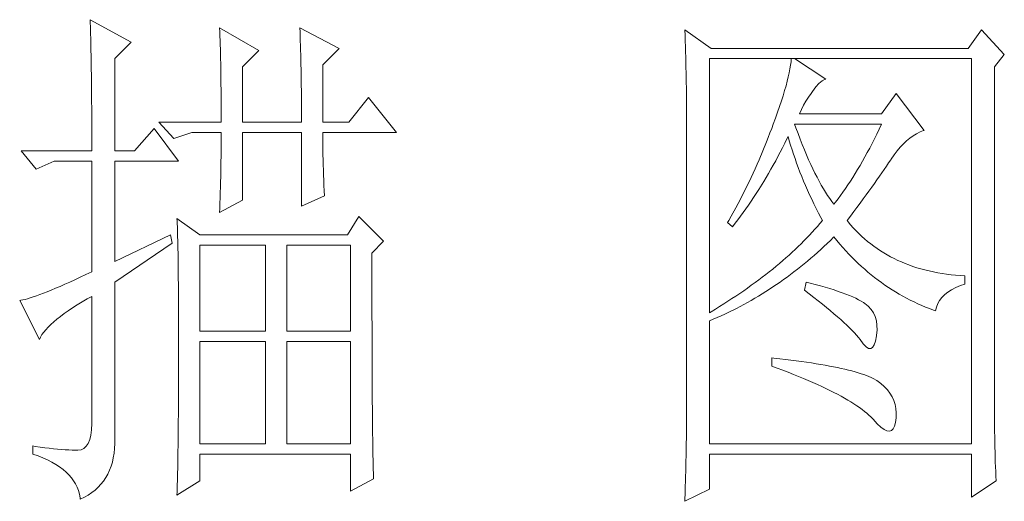
# Model space of a CAD drawing. Units: millimetres. Extents: x 5895 to 13358, y -299 to 5427.
# Drawn here: x 8604 to 8671, y 331 to 364 of the extents above; entities that cross this region are included whole.
import ezdxf

# ---------------------------------------------------------------- set-up
doc = ezdxf.new("R2010")
doc.units = ezdxf.units.MM
doc.layers.add('轮廓线', color=7, linetype='Continuous', lineweight=25)

# ---------------------------------------------------------------- blocks, each defined once
blk = doc.blocks.new('文字')
at = {"layer": '轮廓线', "color": 7, "lineweight": 0}
for p, q in [((3755.224, 917.545), (3755.237, 917.221)), ((3759.113, 915.405), (3755.224, 917.545)), ((3755.237, 917.221), (3755.249, 916.886)), ((3755.249, 916.886), (3755.259, 916.535)), ((3767.506, 916.767), (3767.525, 916.384)), ((3771.239, 914.628), (3767.506, 916.767)), ((3775.125, 916.767), (3775.144, 916.362)), ((3778.857, 914.822), (3775.125, 916.767)), ((3755.259, 916.535), (3755.271, 916.174)), ((3755.271, 916.174), (3755.28, 915.797)), ((3755.28, 915.797), (3755.29, 915.409)), ((3767.525, 916.384), (3767.541, 915.989)), ((3767.541, 915.989), (3767.553, 915.581)), ((3775.144, 916.362), (3775.156, 915.951)), ((3775.156, 915.951), (3775.172, 915.528)), ((3811.661, 916.572), (3811.683, 916.042)), ((3814.152, 914.822), (3811.661, 916.572)), ((3811.683, 916.042), (3811.702, 915.518)), ((3839.805, 916.572), (3838.56, 914.822)), ((3841.982, 914.239), (3839.805, 916.572)), ((3755.29, 915.409), (3755.299, 915.01)), ((3755.299, 915.01), (3755.306, 914.596)), ((3757.558, 913.85), (3759.113, 915.405)), ((3767.553, 915.581), (3767.569, 915.164)), ((3767.569, 915.164), (3767.582, 914.734)), ((3775.172, 915.528), (3775.184, 915.098)), ((3775.184, 915.098), (3775.2, 914.659)), ((3777.302, 913.266), (3778.857, 914.822)), ((3811.702, 915.518), (3811.718, 915.001)), ((3811.718, 915.001), (3811.734, 914.49)), ((3838.56, 914.822), (3814.152, 914.822)), ((3755.306, 914.596), (3755.315, 914.17)), ((3755.315, 914.17), (3755.321, 913.727)), ((3767.582, 914.734), (3767.591, 914.295)), ((3767.591, 914.295), (3767.604, 913.843)), ((3769.683, 913.072), (3771.239, 914.628)), ((3775.2, 914.659), (3775.21, 914.21)), ((3775.21, 914.21), (3775.222, 913.753)), ((3811.734, 914.49), (3811.746, 913.985)), ((3811.746, 913.985), (3811.762, 913.489)), ((3841.047, 913.072), (3841.982, 914.239)), ((3755.321, 913.727), (3755.331, 913.276)), ((3755.331, 913.276), (3755.337, 912.812)), ((3757.558, 905.102), (3757.558, 913.85)), ((3767.604, 913.843), (3767.613, 913.379)), ((3767.613, 913.379), (3767.622, 912.906)), ((3769.683, 907.821), (3769.683, 913.072)), ((3775.222, 913.753), (3775.232, 913.285)), ((3775.232, 913.285), (3775.241, 912.808)), ((3777.302, 907.821), (3777.302, 913.266)), ((3811.762, 913.489), (3811.771, 912.997)), ((3811.771, 912.997), (3811.784, 912.514)), ((3813.995, 889.74), (3813.995, 913.85)), ((3813.995, 913.85), (3838.87, 913.85)), ((3821.698, 913.222), (3821.639, 912.874)), ((3821.739, 913.549), (3821.698, 913.222)), ((3821.767, 913.85), (3821.739, 913.549)), ((3825.032, 911.905), (3822.081, 913.85)), ((3838.87, 913.85), (3838.87, 877.297)), ((3841.047, 880.534), (3841.047, 913.072)), ((3755.337, 912.812), (3755.343, 912.332)), ((3755.343, 912.332), (3755.35, 911.842)), ((3767.622, 912.906), (3767.632, 912.42)), ((3767.632, 912.42), (3767.638, 911.921)), ((3775.241, 912.808), (3775.247, 912.322)), ((3775.247, 912.322), (3775.257, 911.827)), ((3811.784, 912.514), (3811.793, 912.037)), ((3811.793, 912.037), (3811.799, 911.566)), ((3821.482, 912.115), (3821.378, 911.704)), ((3821.566, 912.507), (3821.482, 912.115)), ((3821.639, 912.874), (3821.566, 912.507)), ((3755.35, 911.842), (3755.353, 911.337)), ((3755.353, 911.337), (3755.359, 910.82)), ((3767.638, 911.921), (3767.644, 911.413)), ((3767.644, 911.413), (3767.651, 910.892)), ((3775.257, 911.827), (3775.263, 911.325)), ((3775.263, 911.325), (3775.269, 910.811)), ((3811.799, 911.566), (3811.806, 911.102)), ((3811.806, 911.102), (3811.812, 910.644)), ((3821.265, 911.272), (3821.134, 910.814)), ((3821.378, 911.704), (3821.265, 911.272)), ((3823.79, 910.738), (3824.088, 911.162)), ((3824.088, 911.162), (3824.386, 911.494)), ((3824.386, 911.494), (3824.687, 911.736)), ((3824.687, 911.736), (3824.985, 911.889)), ((3824.985, 911.889), (3825.032, 911.905)), ((3755.359, 910.82), (3755.362, 910.29)), ((3755.362, 910.29), (3755.365, 909.747)), ((3767.651, 910.892), (3767.654, 910.362)), ((3767.654, 910.362), (3767.657, 909.819)), ((3775.269, 910.811), (3775.272, 910.29)), ((3775.272, 910.29), (3775.275, 909.76)), ((3781.655, 910.155), (3779.789, 907.821)), ((3784.299, 906.852), (3781.655, 910.155)), ((3811.812, 910.644), (3811.815, 910.193)), ((3811.815, 910.193), (3811.818, 909.75)), ((3820.989, 910.337), (3820.829, 909.838)), ((3821.134, 910.814), (3820.989, 910.337)), ((3823.144, 909.81), (3823.386, 910.19)), ((3823.386, 910.19), (3823.646, 910.553)), ((3823.646, 910.553), (3823.79, 910.738)), ((3831.719, 910.544), (3830.32, 908.599)), ((3834.363, 907.044), (3831.719, 910.544)), ((3755.365, 909.747), (3755.371, 909.192)), ((3755.371, 909.192), (3755.371, 908.624)), ((3767.657, 909.819), (3767.66, 909.264)), ((3767.66, 909.264), (3767.663, 908.7)), ((3775.275, 909.76), (3775.279, 909.22)), ((3775.279, 909.22), (3775.282, 908.671)), ((3811.818, 909.75), (3811.818, 879.33)), ((3820.657, 909.318), (3820.469, 908.775)), ((3820.829, 909.838), (3820.657, 909.318)), ((3822.724, 909.016), (3822.924, 909.421)), ((3822.924, 909.421), (3823.144, 909.81)), ((3755.371, 908.624), (3755.375, 908.041)), ((3767.663, 908.7), (3767.663, 907.821)), ((3775.282, 908.671), (3775.282, 907.821)), ((3820.469, 908.775), (3820.265, 908.21)), ((3822.545, 908.599), (3822.724, 909.016)), ((3830.32, 908.599), (3822.545, 908.599)), ((3755.375, 908.041), (3755.378, 907.448)), ((3755.378, 907.448), (3755.378, 906.84)), ((3761.754, 907.821), (3763.153, 906.269)), ((3761.754, 907.821), (3767.663, 907.821)), ((3769.683, 907.821), (3775.282, 907.821)), ((3777.302, 907.821), (3779.789, 907.821)), ((3820.048, 907.624), (3819.904, 907.238)), ((3820.265, 908.21), (3820.048, 907.624)), ((3822.203, 907.285), (3822.081, 907.627)), ((3822.081, 907.627), (3830.32, 907.627)), ((3830.32, 907.627), (3830.098, 907.16)), ((3755.378, 906.84), (3755.381, 906.219)), ((3761.29, 907.238), (3759.424, 905.102)), ((3763.62, 904.13), (3761.29, 907.238)), ((3763.153, 906.269), (3764.866, 906.852)), ((3764.866, 906.852), (3767.663, 906.852)), ((3767.663, 906.404), (3767.66, 905.949)), ((3767.663, 906.852), (3767.663, 906.404)), ((3769.683, 900.435), (3769.683, 906.852)), ((3769.683, 906.852), (3775.282, 906.852)), ((3775.282, 906.852), (3775.282, 899.852)), ((3777.302, 906.626), (3777.302, 906.852)), ((3777.302, 906.852), (3784.299, 906.852)), ((3777.305, 906.156), (3777.302, 906.626)), ((3819.741, 906.808), (3819.578, 906.376)), ((3819.904, 907.238), (3819.741, 906.808)), ((3821.356, 906.253), (3821.457, 906.463)), ((3821.457, 906.463), (3821.579, 906.043)), ((3822.404, 906.739), (3822.203, 907.285)), ((3822.605, 906.209), (3822.404, 906.739)), ((3829.875, 906.699), (3829.652, 906.244)), ((3830.098, 907.16), (3829.875, 906.699)), ((3833.018, 906.31), (3833.331, 906.536)), ((3833.331, 906.536), (3833.654, 906.73)), ((3833.654, 906.73), (3833.981, 906.893)), ((3833.981, 906.893), (3834.313, 907.028)), ((3834.313, 907.028), (3834.363, 907.044)), ((3755.381, 906.219), (3755.381, 905.102)), ((3767.657, 905.491), (3767.654, 905.03)), ((3767.66, 905.949), (3767.657, 905.491)), ((3777.308, 905.682), (3777.305, 906.156)), ((3777.314, 905.209), (3777.308, 905.682)), ((3819.412, 905.946), (3819.067, 905.093)), ((3819.578, 906.376), (3819.412, 905.946)), ((3820.936, 905.403), (3821.146, 905.827)), ((3821.146, 905.827), (3821.356, 906.253)), ((3821.579, 906.043), (3821.704, 905.626)), ((3821.704, 905.626), (3821.836, 905.206)), ((3822.805, 905.698), (3822.605, 906.209)), ((3823.006, 905.206), (3822.805, 905.698)), ((3829.426, 905.802), (3829.204, 905.369)), ((3829.652, 906.244), (3829.426, 905.802)), ((3831.816, 905.105), (3832.108, 905.453)), ((3832.108, 905.453), (3832.406, 905.767)), ((3832.406, 905.767), (3832.707, 906.053)), ((3832.707, 906.053), (3833.018, 906.31)), ((3748.694, 905.102), (3750.096, 903.352)), ((3748.694, 905.102), (3755.381, 905.102)), ((3757.558, 905.102), (3759.424, 905.102)), ((3767.648, 904.563), (3767.641, 904.089)), ((3767.654, 905.03), (3767.648, 904.563)), ((3777.324, 904.732), (3777.314, 905.209)), ((3777.333, 904.252), (3777.324, 904.732)), ((3819.067, 905.093), (3818.709, 904.246)), ((3820.284, 904.161), (3820.503, 904.569)), ((3820.503, 904.569), (3820.72, 904.983)), ((3820.72, 904.983), (3820.936, 905.403)), ((3821.836, 905.206), (3821.974, 904.782)), ((3821.974, 904.782), (3822.122, 904.362)), ((3823.207, 904.726), (3823.006, 905.206)), ((3823.404, 904.265), (3823.207, 904.726)), ((3828.749, 904.528), (3828.523, 904.12)), ((3828.978, 904.942), (3828.749, 904.528)), ((3829.204, 905.369), (3828.978, 904.942)), ((3831.252, 904.324), (3831.531, 904.729)), ((3831.531, 904.729), (3831.816, 905.105)), ((3750.096, 903.352), (3751.805, 904.13)), ((3751.805, 904.13), (3755.381, 904.13)), ((3755.381, 904.13), (3755.381, 893.629)), ((3757.558, 894.601), (3757.558, 904.13)), ((3757.558, 904.13), (3763.62, 904.13)), ((3767.632, 903.612), (3767.622, 903.132)), ((3767.641, 904.089), (3767.632, 903.612)), ((3777.345, 903.769), (3777.333, 904.252)), ((3777.358, 903.283), (3777.345, 903.769)), ((3818.524, 903.826), (3818.336, 903.405)), ((3818.709, 904.246), (3818.524, 903.826)), ((3819.835, 903.355), (3820.061, 903.757)), ((3820.061, 903.757), (3820.284, 904.161)), ((3822.122, 904.362), (3822.272, 903.935)), ((3822.272, 903.935), (3822.429, 903.512)), ((3823.605, 903.822), (3823.404, 904.265)), ((3823.806, 903.393), (3823.605, 903.822)), ((3828.294, 903.722), (3828.065, 903.333)), ((3828.523, 904.12), (3828.294, 903.722)), ((3830.59, 903.346), (3830.803, 903.656)), ((3830.803, 903.656), (3831.007, 903.961)), ((3831.007, 903.961), (3831.205, 904.252)), ((3831.205, 904.252), (3831.252, 904.324)), ((3767.613, 902.646), (3767.601, 902.154)), ((3767.622, 903.132), (3767.613, 902.646)), ((3777.374, 902.797), (3777.358, 903.283)), ((3777.393, 902.308), (3777.374, 902.797)), ((3818.148, 902.988), (3817.953, 902.571)), ((3818.336, 903.405), (3818.148, 902.988)), ((3819.38, 902.568), (3819.609, 902.96)), ((3819.609, 902.96), (3819.835, 903.355)), ((3822.429, 903.512), (3822.592, 903.085)), ((3822.592, 903.085), (3822.765, 902.659)), ((3822.765, 902.659), (3822.94, 902.232)), ((3824.007, 902.982), (3823.806, 903.393)), ((3824.207, 902.59), (3824.007, 902.982)), ((3827.836, 902.954), (3827.604, 902.584)), ((3828.065, 903.333), (3827.836, 902.954)), ((3829.897, 902.358), (3830.135, 902.697)), ((3830.135, 902.697), (3830.367, 903.026)), ((3830.367, 903.026), (3830.59, 903.346)), ((3767.601, 902.154), (3767.588, 901.658)), ((3777.411, 901.815), (3777.393, 902.308)), ((3777.433, 901.32), (3777.411, 901.815)), ((3817.555, 901.746), (3817.351, 901.335)), ((3817.756, 902.157), (3817.555, 901.746)), ((3817.953, 902.571), (3817.756, 902.157)), ((3818.678, 901.423), (3819.148, 902.182)), ((3819.148, 902.182), (3819.38, 902.568)), ((3822.94, 902.232), (3823.122, 901.803)), ((3823.122, 901.803), (3823.31, 901.37)), ((3824.408, 902.213), (3824.207, 902.59)), ((3824.609, 901.853), (3824.408, 902.213)), ((3824.81, 901.508), (3824.609, 901.853)), ((3827.14, 901.868), (3826.908, 901.527)), ((3827.372, 902.223), (3827.14, 901.868)), ((3827.604, 902.584), (3827.372, 902.223)), ((3829.395, 901.655), (3829.649, 902.01)), ((3829.649, 902.01), (3829.897, 902.358)), ((3767.572, 901.16), (3767.557, 900.655)), ((3767.588, 901.658), (3767.572, 901.16)), ((3775.282, 899.852), (3777.458, 900.824)), ((3777.458, 900.824), (3777.433, 901.32)), ((3817.141, 900.924), (3816.931, 900.517)), ((3817.351, 901.335), (3817.141, 900.924)), ((3818.195, 900.683), (3818.678, 901.423)), ((3823.31, 901.37), (3823.508, 900.94)), ((3823.508, 900.94), (3823.709, 900.507)), ((3825.01, 901.182), (3824.81, 901.508)), ((3825.211, 900.874), (3825.01, 901.182)), ((3825.409, 900.579), (3825.211, 900.874)), ((3826.437, 900.865), (3826.202, 900.551)), ((3826.673, 901.191), (3826.437, 900.865)), ((3826.908, 901.527), (3826.673, 901.191)), ((3828.58, 900.535), (3828.859, 900.918)), ((3828.859, 900.918), (3829.132, 901.291)), ((3829.132, 901.291), (3829.395, 901.655)), ((3767.506, 899.268), (3769.683, 900.435)), ((3767.541, 900.143), (3767.522, 899.629)), ((3767.557, 900.655), (3767.541, 900.143)), ((3816.717, 900.112), (3816.501, 899.707)), ((3816.931, 900.517), (3816.717, 900.112)), ((3817.455, 899.607), (3817.705, 899.962)), ((3817.705, 899.962), (3817.95, 900.319)), ((3817.95, 900.319), (3818.195, 900.683)), ((3823.709, 900.507), (3823.916, 900.074)), ((3823.916, 900.074), (3824.129, 899.638)), ((3825.609, 900.303), (3825.409, 900.579)), ((3825.81, 900.046), (3825.609, 900.303)), ((3825.967, 900.244), (3825.81, 900.046)), ((3826.202, 900.551), (3825.967, 900.244)), ((3827.993, 899.742), (3828.291, 900.143)), ((3828.291, 900.143), (3828.58, 900.535)), ((3767.522, 899.629), (3767.506, 899.268)), ((3816.501, 899.707), (3816.056, 898.905)), ((3816.692, 898.572), (3816.95, 898.914)), ((3816.95, 898.914), (3817.204, 899.259)), ((3817.204, 899.259), (3817.455, 899.607)), ((3824.129, 899.638), (3824.352, 899.202)), ((3824.352, 899.202), (3824.577, 898.767)), ((3827.055, 898.491), (3827.375, 898.917)), ((3827.375, 898.917), (3827.689, 899.334)), ((3827.689, 899.334), (3827.993, 899.742)), ((3763.467, 898.685), (3763.476, 898.443)), ((3765.643, 897.129), (3763.467, 898.685)), ((3763.476, 898.443), (3763.489, 898.183)), ((3763.489, 898.183), (3763.501, 897.904)), ((3780.723, 898.879), (3779.635, 897.129)), ((3783.054, 896.546), (3780.723, 898.879)), ((3815.827, 898.506), (3815.704, 898.296)), ((3815.704, 898.296), (3816.172, 897.907)), ((3816.056, 898.905), (3815.827, 898.506)), ((3816.172, 897.907), (3816.432, 898.236)), ((3816.432, 898.236), (3816.692, 898.572)), ((3824.486, 898.211), (3824.248, 897.932)), ((3824.722, 898.491), (3824.486, 898.211)), ((3824.577, 898.767), (3824.722, 898.491)), ((3827.152, 898.368), (3827.055, 898.491)), ((3827.4, 898.077), (3827.152, 898.368)), ((3827.651, 897.791), (3827.4, 898.077)), ((3762.842, 897.129), (3757.558, 894.601)), ((3762.999, 896.351), (3762.842, 897.129)), ((3763.501, 897.904), (3763.511, 897.606)), ((3763.511, 897.606), (3763.52, 897.286)), ((3763.52, 897.286), (3763.529, 896.944)), ((3779.635, 897.129), (3765.643, 897.129)), ((3823.492, 897.107), (3823.232, 896.834)), ((3823.749, 897.38), (3823.492, 897.107)), ((3824, 897.656), (3823.749, 897.38)), ((3824.248, 897.932), (3824, 897.656)), ((3827.911, 897.518), (3827.651, 897.791)), ((3828.175, 897.252), (3827.911, 897.518)), ((3828.448, 896.991), (3828.175, 897.252)), ((3757.558, 892.657), (3762.999, 896.351)), ((3763.529, 896.944), (3763.539, 896.584)), ((3763.539, 896.584), (3763.548, 896.204)), ((3763.548, 896.204), (3763.558, 895.806)), ((3765.643, 887.99), (3765.643, 896.157)), ((3765.643, 896.157), (3771.86, 896.157)), ((3771.86, 896.157), (3771.86, 887.99)), ((3773.883, 887.99), (3773.883, 896.157)), ((3773.883, 896.157), (3779.946, 896.157)), ((3779.946, 896.157), (3779.946, 887.99)), ((3781.965, 895.379), (3783.054, 896.546)), ((3822.692, 896.289), (3822.413, 896.019)), ((3822.965, 896.562), (3822.692, 896.289)), ((3823.232, 896.834), (3822.965, 896.562)), ((3824.869, 896.028), (3825.173, 896.317)), ((3825.173, 896.317), (3825.481, 896.609)), ((3825.481, 896.609), (3825.782, 896.907)), ((3825.782, 896.907), (3825.81, 896.935)), ((3825.81, 896.935), (3826.086, 896.596)), ((3826.086, 896.596), (3826.365, 896.264)), ((3826.365, 896.264), (3826.651, 895.937)), ((3828.727, 896.744), (3828.448, 896.991)), ((3829.012, 896.502), (3828.727, 896.744)), ((3829.301, 896.27), (3829.012, 896.502)), ((3829.599, 896.044), (3829.301, 896.27)), ((3763.558, 895.806), (3763.564, 895.385)), ((3763.564, 895.385), (3763.57, 894.946)), ((3781.965, 894.394), (3781.965, 895.379)), ((3821.551, 895.213), (3821.253, 894.946)), ((3821.842, 895.48), (3821.551, 895.213)), ((3822.131, 895.749), (3821.842, 895.48)), ((3822.413, 896.019), (3822.131, 895.749)), ((3823.621, 894.915), (3823.938, 895.188)), ((3823.938, 895.188), (3824.248, 895.464)), ((3824.248, 895.464), (3824.559, 895.743)), ((3824.559, 895.743), (3824.869, 896.028)), ((3826.651, 895.937), (3826.936, 895.621)), ((3826.936, 895.621), (3827.225, 895.31)), ((3827.225, 895.31), (3827.519, 895.006)), ((3829.903, 895.828), (3829.599, 896.044)), ((3830.217, 895.621), (3829.903, 895.828)), ((3830.534, 895.423), (3830.217, 895.621)), ((3830.857, 895.232), (3830.534, 895.423)), ((3831.186, 895.053), (3830.857, 895.232)), ((3763.57, 894.946), (3763.576, 894.485)), ((3763.576, 894.485), (3763.583, 894.005)), ((3781.969, 893.629), (3781.965, 894.394)), ((3820.638, 894.419), (3820.324, 894.156)), ((3820.949, 894.683), (3820.638, 894.419)), ((3821.253, 894.946), (3820.949, 894.683)), ((3822.667, 894.125), (3822.987, 894.382)), ((3822.987, 894.382), (3823.307, 894.648)), ((3823.307, 894.648), (3823.621, 894.915)), ((3827.519, 895.006), (3827.817, 894.711)), ((3827.817, 894.711), (3828.118, 894.423)), ((3828.118, 894.423), (3828.423, 894.14)), ((3831.525, 894.877), (3831.186, 895.053)), ((3831.867, 894.714), (3831.525, 894.877)), ((3832.218, 894.557), (3831.867, 894.714)), ((3832.575, 894.41), (3832.218, 894.557)), ((3832.936, 894.272), (3832.575, 894.41)), ((3833.306, 894.14), (3832.936, 894.272)), ((3754.826, 893.366), (3754.289, 893.115)), ((3755.381, 893.629), (3754.826, 893.366)), ((3763.583, 894.005), (3763.589, 893.507)), ((3763.589, 893.507), (3763.595, 892.989)), ((3781.969, 890.703), (3781.969, 893.629)), ((3819.349, 893.372), (3819.01, 893.115)), ((3819.678, 893.632), (3819.349, 893.372)), ((3820.004, 893.892), (3819.678, 893.632)), ((3820.324, 894.156), (3820.004, 893.892)), ((3821.363, 893.124), (3821.692, 893.369)), ((3821.692, 893.369), (3822.018, 893.616)), ((3822.018, 893.616), (3822.344, 893.867)), ((3822.344, 893.867), (3822.667, 894.125)), ((3828.423, 894.14), (3828.73, 893.864)), ((3828.73, 893.864), (3829.044, 893.598)), ((3829.044, 893.598), (3829.357, 893.337)), ((3829.357, 893.337), (3829.677, 893.083)), ((3833.683, 894.018), (3833.306, 894.14)), ((3834.065, 893.905), (3833.683, 894.018)), ((3834.454, 893.802), (3834.065, 893.905)), ((3834.849, 893.704), (3834.454, 893.802)), ((3835.251, 893.616), (3834.849, 893.704)), ((3835.662, 893.538), (3835.251, 893.616)), ((3836.076, 893.466), (3835.662, 893.538)), ((3836.496, 893.403), (3836.076, 893.466)), ((3836.926, 893.35), (3836.496, 893.403)), ((3837.362, 893.306), (3836.926, 893.35)), ((3837.801, 893.268), (3837.362, 893.306)), ((3752.815, 892.44), (3752.367, 892.243)), ((3753.286, 892.654), (3752.815, 892.44)), ((3753.775, 892.876), (3753.286, 892.654)), ((3754.289, 893.115), (3753.775, 892.876)), ((3757.558, 877.834), (3757.558, 892.657)), ((3763.595, 892.989), (3763.598, 892.45)), ((3763.598, 892.45), (3763.605, 891.888)), ((3818.323, 892.597), (3817.972, 892.343)), ((3818.671, 892.854), (3818.323, 892.597)), ((3819.01, 893.115), (3818.671, 892.854)), ((3820.03, 892.193), (3820.365, 892.418)), ((3820.365, 892.418), (3820.701, 892.65)), ((3820.701, 892.65), (3821.033, 892.886)), ((3821.033, 892.886), (3821.363, 893.124)), ((3823.169, 892.657), (3823.012, 891.879)), ((3823.542, 892.563), (3823.169, 892.657)), ((3824.044, 892.431), (3823.542, 892.563)), ((3824.524, 892.299), (3824.044, 892.431)), ((3829.677, 893.083), (3829.997, 892.835)), ((3829.997, 892.835), (3830.323, 892.597)), ((3830.323, 892.597), (3830.653, 892.365)), ((3838.249, 893.24), (3837.801, 893.268)), ((3837.826, 892.318), (3838.249, 892.462)), ((3838.249, 892.462), (3838.249, 893.24)), ((3750.444, 891.459), (3750.124, 891.343)), ((3750.786, 891.59), (3750.444, 891.459)), ((3751.147, 891.731), (3750.786, 891.59)), ((3751.532, 891.891), (3751.147, 891.731)), ((3751.937, 892.061), (3751.532, 891.891)), ((3752.367, 892.243), (3751.937, 892.061)), ((3763.605, 891.888), (3763.608, 891.308)), ((3816.887, 891.581), (3816.514, 891.33)), ((3817.254, 891.835), (3816.887, 891.581)), ((3817.614, 892.089), (3817.254, 891.835)), ((3817.972, 892.343), (3817.614, 892.089)), ((3818.662, 891.327), (3819.007, 891.537)), ((3819.007, 891.537), (3819.349, 891.75)), ((3819.349, 891.75), (3819.691, 891.97)), ((3819.691, 891.97), (3820.03, 892.193)), ((3823.012, 891.879), (3823.467, 891.537)), ((3823.467, 891.537), (3823.903, 891.201)), ((3824.982, 892.167), (3824.524, 892.299)), ((3825.421, 892.033), (3824.982, 892.167)), ((3825.835, 891.901), (3825.421, 892.033)), ((3826.23, 891.769), (3825.835, 891.901)), ((3826.604, 891.637), (3826.23, 891.769)), ((3826.955, 891.506), (3826.604, 891.637)), ((3827.284, 891.374), (3826.955, 891.506)), ((3830.653, 892.365), (3830.988, 892.139)), ((3830.988, 892.139), (3831.324, 891.923)), ((3831.324, 891.923), (3831.663, 891.713)), ((3831.663, 891.713), (3832.008, 891.509)), ((3832.008, 891.509), (3832.356, 891.314)), ((3836.06, 891.192), (3836.323, 891.459)), ((3836.323, 891.459), (3836.631, 891.703)), ((3836.631, 891.703), (3836.985, 891.929)), ((3836.985, 891.929), (3837.384, 892.133)), ((3837.384, 892.133), (3837.826, 892.318)), ((3748.653, 890.922), (3748.54, 890.907)), ((3748.54, 890.907), (3750.406, 887.212)), ((3748.844, 890.96), (3748.653, 890.922)), ((3749.058, 891.01), (3748.844, 890.96)), ((3749.29, 891.073), (3749.058, 891.01)), ((3749.547, 891.148), (3749.29, 891.073)), ((3749.823, 891.239), (3749.547, 891.148)), ((3750.124, 891.343), (3749.823, 891.239)), ((3753.995, 890.483), (3754.462, 890.769)), ((3754.462, 890.769), (3754.954, 891.057)), ((3754.954, 891.057), (3755.381, 891.295)), ((3755.381, 891.295), (3755.381, 879.242)), ((3763.608, 891.308), (3763.611, 890.709)), ((3763.611, 890.709), (3763.614, 890.091)), ((3781.972, 890.006), (3781.969, 890.703)), ((3815.362, 890.58), (3814.967, 890.333)), ((3815.751, 890.831), (3815.362, 890.58)), ((3816.134, 891.079), (3815.751, 890.831)), ((3816.514, 891.33), (3816.134, 891.079)), ((3816.906, 890.336), (3817.263, 890.524)), ((3817.263, 890.524), (3817.614, 890.718)), ((3817.614, 890.718), (3817.966, 890.916)), ((3817.966, 890.916), (3818.314, 891.12)), ((3818.314, 891.12), (3818.662, 891.327)), ((3823.903, 891.201), (3824.32, 890.875)), ((3824.32, 890.875), (3824.722, 890.558)), ((3824.722, 890.558), (3825.104, 890.248)), ((3827.592, 891.242), (3827.284, 891.374)), ((3827.88, 891.11), (3827.592, 891.242)), ((3828.144, 890.976), (3827.88, 891.11)), ((3828.388, 890.844), (3828.144, 890.976)), ((3828.611, 890.712), (3828.388, 890.844)), ((3828.752, 890.618), (3828.611, 890.712)), ((3829.075, 890.358), (3828.752, 890.618)), ((3832.356, 891.314), (3832.707, 891.123)), ((3832.707, 891.123), (3833.062, 890.941)), ((3833.062, 890.941), (3833.419, 890.769)), ((3833.419, 890.769), (3833.78, 890.599)), ((3833.78, 890.599), (3834.147, 890.439)), ((3835.536, 890.279), (3835.665, 890.605)), ((3835.665, 890.605), (3835.84, 890.91)), ((3835.84, 890.91), (3836.06, 891.192)), ((3752.398, 889.392), (3752.756, 889.658)), ((3752.756, 889.658), (3753.141, 889.928)), ((3753.141, 889.928), (3753.552, 890.204)), ((3753.552, 890.204), (3753.995, 890.483)), ((3763.614, 890.091), (3763.617, 889.451)), ((3781.972, 889.323), (3781.972, 890.006)), ((3814.164, 889.843), (3813.995, 889.74)), ((3814.569, 890.088), (3814.164, 889.843)), ((3814.967, 890.333), (3814.569, 890.088)), ((3815.102, 889.448), (3815.466, 889.617)), ((3815.466, 889.617), (3815.83, 889.79)), ((3815.83, 889.79), (3816.551, 890.148)), ((3816.551, 890.148), (3816.906, 890.336)), ((3825.104, 890.248), (3825.471, 889.947)), ((3825.471, 889.947), (3825.816, 889.652)), ((3825.816, 889.652), (3826.149, 889.367)), ((3829.345, 890.063), (3829.075, 890.358)), ((3829.561, 889.737), (3829.345, 890.063)), ((3829.727, 889.376), (3829.561, 889.737)), ((3834.147, 890.439), (3834.514, 890.286)), ((3834.514, 890.286), (3834.887, 890.141)), ((3834.887, 890.141), (3835.263, 890)), ((3835.263, 890), (3835.452, 889.934)), ((3835.452, 889.934), (3835.536, 890.279)), ((3751.489, 888.623), (3751.765, 888.877)), ((3751.765, 888.877), (3752.066, 889.131)), ((3752.066, 889.131), (3752.398, 889.392)), ((3763.617, 889.451), (3763.617, 888.793)), ((3763.617, 888.793), (3763.62, 888.112)), ((3781.975, 888.655), (3781.972, 889.323)), ((3781.975, 887.999), (3781.975, 888.655)), ((3813.995, 888.962), (3814.365, 889.119)), ((3813.995, 877.297), (3813.995, 888.962)), ((3814.365, 889.119), (3814.735, 889.282)), ((3814.735, 889.282), (3815.102, 889.448)), ((3826.149, 889.367), (3826.459, 889.091)), ((3826.459, 889.091), (3826.757, 888.824)), ((3826.757, 888.824), (3827.033, 888.564)), ((3829.837, 888.981), (3829.727, 889.376)), ((3829.897, 888.554), (3829.837, 888.981)), ((3750.657, 887.663), (3750.824, 887.899)), ((3750.824, 887.899), (3751.018, 888.134)), ((3751.018, 888.134), (3751.238, 888.379)), ((3751.238, 888.379), (3751.489, 888.623)), ((3763.62, 888.112), (3763.62, 884.552)), ((3771.86, 887.99), (3765.643, 887.99)), ((3779.946, 887.99), (3773.883, 887.99)), ((3781.978, 887.356), (3781.975, 887.999)), ((3827.033, 888.564), (3827.294, 888.31)), ((3827.294, 888.31), (3827.535, 888.068)), ((3827.535, 888.068), (3827.761, 887.83)), ((3827.761, 887.83), (3827.968, 887.604)), ((3829.853, 887.601), (3829.9, 888.093)), ((3829.9, 888.093), (3829.897, 888.554)), ((3750.406, 887.212), (3750.516, 887.438)), ((3750.516, 887.438), (3750.657, 887.663)), ((3765.643, 877.297), (3765.643, 887.017)), ((3765.643, 887.017), (3771.86, 887.017)), ((3771.86, 887.017), (3771.86, 877.297)), ((3773.883, 877.297), (3773.883, 887.017)), ((3773.883, 887.017), (3779.946, 887.017)), ((3779.946, 887.017), (3779.946, 877.297)), ((3781.978, 886.729), (3781.978, 887.356)), ((3827.968, 887.604), (3828.156, 887.384)), ((3828.156, 887.384), (3828.297, 887.212)), ((3828.297, 887.212), (3828.592, 886.798)), ((3828.592, 886.798), (3828.859, 886.512)), ((3829.633, 886.688), (3829.756, 887.061)), ((3829.756, 887.061), (3829.85, 887.563)), ((3829.85, 887.563), (3829.853, 887.601)), ((3781.981, 886.117), (3781.978, 886.729)), ((3781.984, 885.515), (3781.981, 886.117)), ((3828.859, 886.512), (3829.094, 886.359)), ((3829.094, 886.359), (3829.304, 886.337)), ((3829.304, 886.337), (3829.483, 886.447)), ((3829.483, 886.447), (3829.633, 886.688)), ((3781.984, 884.932), (3781.984, 885.515)), ((3781.987, 884.358), (3781.984, 884.932)), ((3819.904, 885.462), (3819.904, 884.684)), ((3820.12, 885.44), (3819.904, 885.462)), ((3820.669, 885.377), (3820.12, 885.44)), ((3821.206, 885.314), (3820.669, 885.377)), ((3821.73, 885.248), (3821.206, 885.314)), ((3822.234, 885.183), (3821.73, 885.248)), ((3822.727, 885.117), (3822.234, 885.183)), ((3823.207, 885.048), (3822.727, 885.117)), ((3823.671, 884.979), (3823.207, 885.048)), ((3824.119, 884.907), (3823.671, 884.979)), ((3824.555, 884.834), (3824.119, 884.907)), ((3763.62, 884.552), (3763.617, 883.947)), ((3781.991, 883.802), (3781.987, 884.358)), ((3819.904, 884.684), (3820.44, 884.486)), ((3820.44, 884.486), (3820.964, 884.289)), ((3820.964, 884.289), (3821.475, 884.094)), ((3821.475, 884.094), (3821.971, 883.897)), ((3824.976, 884.762), (3824.555, 884.834)), ((3825.38, 884.687), (3824.976, 884.762)), ((3825.772, 884.612), (3825.38, 884.687)), ((3826.149, 884.533), (3825.772, 884.612)), ((3826.509, 884.458), (3826.149, 884.533)), ((3826.858, 884.376), (3826.509, 884.458)), ((3827.193, 884.298), (3826.858, 884.376)), ((3827.51, 884.216), (3827.193, 884.298)), ((3827.817, 884.132), (3827.51, 884.216)), ((3828.106, 884.047), (3827.817, 884.132)), ((3828.382, 883.962), (3828.106, 884.047)), ((3828.642, 883.878), (3828.382, 883.962)), ((3763.617, 883.354), (3763.614, 882.771)), ((3763.617, 883.947), (3763.617, 883.354)), ((3781.994, 883.257), (3781.991, 883.802)), ((3781.997, 882.727), (3781.994, 883.257)), ((3821.971, 883.897), (3822.454, 883.702)), ((3822.454, 883.702), (3822.921, 883.511)), ((3822.921, 883.511), (3823.373, 883.319)), ((3823.373, 883.319), (3823.815, 883.128)), ((3823.815, 883.128), (3824.239, 882.937)), ((3828.89, 883.79), (3828.642, 883.878)), ((3829.122, 883.699), (3828.89, 883.79)), ((3829.339, 883.611), (3829.122, 883.699)), ((3829.542, 883.517), (3829.339, 883.611)), ((3829.887, 883.304), (3829.542, 883.517)), ((3830.261, 883.031), (3829.887, 883.304)), ((3830.593, 882.739), (3830.261, 883.031)), ((3763.611, 882.197), (3763.608, 881.635)), ((3763.614, 882.771), (3763.611, 882.197)), ((3782, 882.212), (3781.997, 882.727)), ((3782.003, 881.707), (3782, 882.212)), ((3824.239, 882.937), (3824.65, 882.749)), ((3824.65, 882.749), (3825.048, 882.56)), ((3825.048, 882.56), (3825.431, 882.372)), ((3825.431, 882.372), (3825.801, 882.187)), ((3825.801, 882.187), (3826.155, 882.002)), ((3830.882, 882.435), (3830.593, 882.739)), ((3831.129, 882.112), (3830.882, 882.435)), ((3831.333, 881.77), (3831.129, 882.112)), ((3763.608, 881.635), (3763.605, 881.086)), ((3782.006, 881.221), (3782.003, 881.707)), ((3782.009, 880.744), (3782.006, 881.221)), ((3826.155, 882.002), (3826.494, 881.817)), ((3826.494, 881.817), (3826.823, 881.635)), ((3826.823, 881.635), (3827.134, 881.453)), ((3827.134, 881.453), (3827.432, 881.275)), ((3827.432, 881.275), (3827.717, 881.093)), ((3831.493, 881.416), (3831.333, 881.77)), ((3831.616, 881.042), (3831.493, 881.416)), ((3763.602, 880.547), (3763.598, 880.02)), ((3763.605, 881.086), (3763.602, 880.547)), ((3782.013, 880.287), (3782.009, 880.744)), ((3782.019, 879.838), (3782.013, 880.287)), ((3827.717, 881.093), (3827.987, 880.914)), ((3827.987, 880.914), (3828.244, 880.738)), ((3828.244, 880.738), (3828.485, 880.559)), ((3828.485, 880.559), (3828.711, 880.384)), ((3828.711, 880.384), (3828.928, 880.211)), ((3831.691, 880.653), (3831.616, 881.042)), ((3831.725, 880.246), (3831.691, 880.653)), ((3831.719, 879.825), (3831.725, 880.246)), ((3841.05, 880.004), (3841.047, 880.534)), ((3763.595, 879.506), (3763.589, 878.997)), ((3763.598, 880.02), (3763.595, 879.506)), ((3782.022, 879.405), (3782.019, 879.838)), ((3782.025, 878.988), (3782.022, 879.405)), ((3811.818, 879.33), (3811.812, 878.345)), ((3828.928, 880.211), (3829.125, 880.036)), ((3829.125, 880.036), (3829.31, 879.863)), ((3829.31, 879.863), (3829.483, 879.694)), ((3829.483, 879.694), (3829.542, 879.631)), ((3829.542, 879.631), (3829.922, 879.217)), ((3831.572, 878.979), (3831.663, 879.324)), ((3831.663, 879.324), (3831.716, 879.763)), ((3831.716, 879.763), (3831.719, 879.825)), ((3841.053, 879.48), (3841.05, 880.004)), ((3841.056, 878.966), (3841.053, 879.48)), ((3755.359, 878.649), (3755.296, 878.138)), ((3755.381, 879.242), (3755.359, 878.649)), ((3763.586, 878.505), (3763.58, 878.022)), ((3763.589, 878.997), (3763.586, 878.505)), ((3782.031, 878.58), (3782.025, 878.988)), ((3782.034, 878.191), (3782.031, 878.58)), ((3829.922, 879.217), (3830.267, 878.897)), ((3830.267, 878.897), (3830.577, 878.674)), ((3830.577, 878.674), (3830.847, 878.546)), ((3830.847, 878.546), (3831.082, 878.511)), ((3831.082, 878.511), (3831.283, 878.571)), ((3831.283, 878.571), (3831.446, 878.728)), ((3831.446, 878.728), (3831.572, 878.979)), ((3841.063, 878.461), (3841.056, 878.966)), ((3841.069, 877.959), (3841.063, 878.461)), ((3755.193, 877.702), (3755.048, 877.348)), ((3755.296, 878.138), (3755.193, 877.702)), ((3757.564, 877.345), (3757.558, 877.834)), ((3763.573, 877.548), (3763.567, 877.09)), ((3763.58, 878.022), (3763.573, 877.548)), ((3782.041, 877.812), (3782.034, 878.191)), ((3782.044, 877.451), (3782.041, 877.812)), ((3782.05, 877.1), (3782.044, 877.451)), ((3811.809, 877.856), (3811.803, 877.366)), ((3811.812, 878.345), (3811.809, 877.856)), ((3841.078, 877.467), (3841.069, 877.959)), ((3841.088, 876.984), (3841.078, 877.467)), ((3749.782, 877.103), (3749.782, 876.325)), ((3750.021, 877.065), (3749.782, 877.103)), ((3750.475, 877), (3750.021, 877.065)), ((3750.918, 876.94), (3750.475, 877)), ((3751.338, 876.887), (3750.918, 876.94)), ((3751.746, 876.84), (3751.338, 876.887)), ((3752.135, 876.802), (3751.746, 876.84)), ((3752.508, 876.771), (3752.135, 876.802)), ((3752.862, 876.745), (3752.508, 876.771)), ((3753.201, 876.727), (3752.862, 876.745)), ((3753.521, 876.717), (3753.201, 876.727)), ((3753.825, 876.714), (3753.521, 876.717)), ((3754.051, 876.702), (3753.825, 876.714)), ((3754.362, 876.745), (3754.051, 876.702)), ((3754.631, 876.868), (3754.362, 876.745)), ((3754.86, 877.069), (3754.631, 876.868)), ((3755.048, 877.348), (3754.86, 877.069)), ((3757.495, 876.419), (3757.542, 876.871)), ((3757.542, 876.871), (3757.564, 877.345)), ((3763.561, 876.639), (3763.554, 876.2)), ((3763.567, 877.09), (3763.561, 876.639)), ((3771.86, 877.297), (3765.643, 877.297)), ((3779.946, 877.297), (3773.883, 877.297)), ((3782.053, 876.764), (3782.05, 877.1)), ((3782.06, 876.444), (3782.053, 876.764)), ((3811.803, 877.366), (3811.79, 876.394)), ((3838.87, 877.297), (3813.995, 877.297)), ((3841.1, 876.507), (3841.088, 876.984)), ((3841.113, 876.037), (3841.1, 876.507)), ((3749.782, 876.325), (3750.281, 876.153)), ((3750.281, 876.153), (3750.748, 875.971)), ((3750.748, 875.971), (3751.187, 875.776)), ((3751.187, 875.776), (3751.598, 875.569)), ((3751.598, 875.569), (3751.981, 875.353)), ((3757.213, 875.177), (3757.332, 875.572)), ((3757.332, 875.572), (3757.426, 875.986)), ((3757.426, 875.986), (3757.495, 876.419)), ((3763.548, 875.773), (3763.539, 875.356)), ((3763.554, 876.2), (3763.548, 875.773)), ((3765.643, 873.797), (3765.643, 876.325)), ((3765.643, 876.325), (3779.946, 876.325)), ((3779.946, 876.325), (3779.946, 872.825)), ((3782.066, 876.137), (3782.06, 876.444)), ((3782.072, 875.842), (3782.066, 876.137)), ((3782.078, 875.563), (3782.072, 875.842)), ((3782.082, 875.296), (3782.078, 875.563)), ((3811.79, 876.394), (3811.771, 875.428)), ((3813.995, 873.019), (3813.995, 876.325)), ((3813.995, 876.325), (3838.87, 876.325)), ((3838.87, 876.325), (3838.87, 872.242)), ((3841.128, 875.572), (3841.113, 876.037)), ((3841.144, 875.118), (3841.128, 875.572)), ((3751.981, 875.353), (3752.332, 875.121)), ((3752.332, 875.121), (3752.655, 874.882)), ((3752.655, 874.882), (3752.95, 874.628)), ((3752.95, 874.628), (3753.217, 874.365)), ((3756.902, 874.44), (3757.071, 874.798)), ((3757.071, 874.798), (3757.213, 875.177)), ((3763.533, 874.951), (3763.523, 874.556)), ((3763.539, 875.356), (3763.533, 874.951)), ((3782.088, 875.042), (3782.082, 875.296)), ((3782.094, 874.804), (3782.088, 875.042)), ((3782.103, 874.581), (3782.094, 874.804)), ((3811.762, 874.948), (3811.737, 873.989)), ((3811.771, 875.428), (3811.762, 874.948)), ((3841.163, 874.669), (3841.144, 875.118)), ((3841.182, 874.23), (3841.163, 874.669)), ((3753.217, 874.365), (3753.455, 874.089)), ((3753.455, 874.089), (3753.662, 873.803)), ((3753.662, 873.803), (3753.844, 873.505)), ((3756.253, 873.474), (3756.494, 873.778)), ((3756.494, 873.778), (3756.711, 874.098)), ((3756.711, 874.098), (3756.902, 874.44)), ((3763.467, 872.436), (3765.643, 873.797)), ((3763.504, 873.803), (3763.495, 873.443)), ((3763.514, 874.174), (3763.504, 873.803)), ((3763.523, 874.556), (3763.514, 874.174)), ((3779.946, 872.825), (3782.122, 873.992)), ((3782.11, 874.371), (3782.103, 874.581)), ((3782.116, 874.174), (3782.11, 874.371)), ((3782.122, 873.992), (3782.116, 874.174)), ((3811.737, 873.989), (3811.705, 873.035)), ((3838.87, 872.242), (3841.204, 873.797)), ((3841.204, 873.797), (3841.182, 874.23)), ((3753.844, 873.505), (3753.995, 873.195)), ((3753.995, 873.195), (3754.117, 872.872)), ((3754.117, 872.872), (3754.211, 872.539)), ((3755.384, 872.677), (3755.698, 872.925)), ((3755.698, 872.925), (3755.986, 873.189)), ((3755.986, 873.189), (3756.253, 873.474)), ((3763.476, 872.753), (3763.467, 872.436)), ((3763.485, 873.091), (3763.476, 872.753)), ((3763.495, 873.443), (3763.485, 873.091)), ((3811.661, 871.853), (3813.995, 873.019)), ((3811.705, 873.035), (3811.69, 872.561)), ((3754.211, 872.539), (3754.274, 872.194)), ((3754.274, 872.194), (3754.293, 872.047)), ((3754.293, 872.047), (3754.681, 872.238)), ((3754.681, 872.238), (3755.045, 872.449)), ((3755.045, 872.449), (3755.384, 872.677)), ((3811.671, 872.088), (3811.661, 871.853)), ((3811.69, 872.561), (3811.671, 872.088))]:
    blk.add_line(p, q, dxfattribs=at)

msp = doc.modelspace()

# ---------------------------------------------------------------- block references
at = {"layer": '轮廓线', "color": 0, "linetype": 'ByBlock', "lineweight": 13, "xscale": 0.7225344000000001, "yscale": 0.7225344000000001, "zscale": 0.7225344000000001}
msp.add_blockref('文字', (5895.287, -299.295), dxfattribs=at)

doc.saveas('drawing.dxf')
